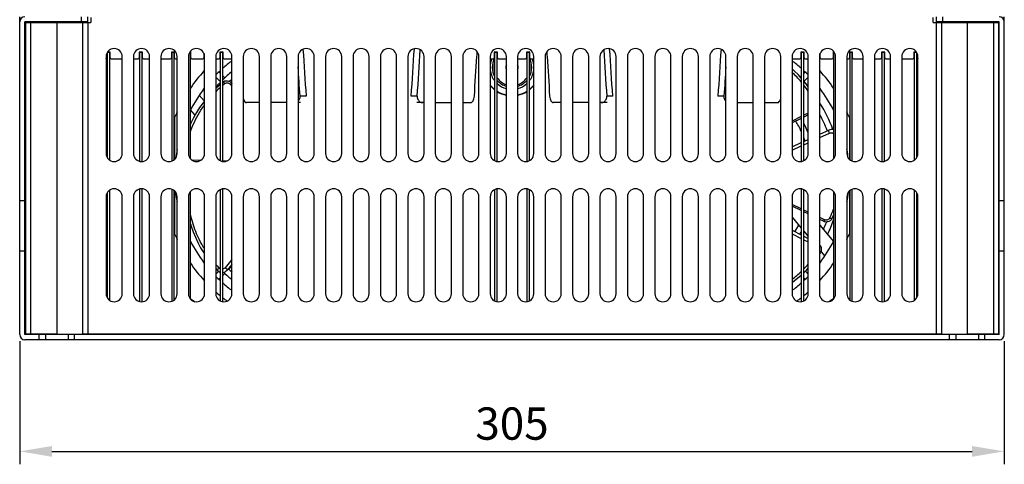
# Model space of a CAD drawing. Units: millimetres. Extents: x -257 to 6131, y 465 to 2198.
# Drawn here: x 3787 to 4092, y 1053 to 1190 of the extents above; entities that cross this region are included whole.
import ezdxf

# ---------------------------------------------------------------- set-up
doc = ezdxf.new("R2010")
doc.units = ezdxf.units.MM
doc.layers.add('AM_0', color=7, linetype='Continuous', lineweight=25)
doc.layers.add('AM_5_Dimension', color=6, linetype='Continuous', lineweight=13)
doc.styles.add('WHGTXT', font='simplex', dxfattribs={"bigfont": 'whgtxt'})
doc.dimstyles.new('B_st.$0', dxfattribs={"dimscale": 3.5, "dimtxt": 2.5, "dimasz": 2.5, "dimexe": 1, "dimexo": 0.5, "dimgap": 0.9, "dimtad": 1, "dimzin": 9, "dimdsep": 46, "dimtxsty": 'WHGTXT', "dimcen": 0, "dimclrd": 256, "dimclre": 256, "dimclrt": 256, "dimadec": 1, "dimazin": 2, "dimtp": 0.01, "dimtm": 0.01, "dimtfac": 1, "dimtmove": 0, "dimatfit": 3, "dimfxl": 1, "dimtolj": 1, "dimarcsym": 0})

# ---------------------------------------------------------------- blocks, each defined once
blk = doc.blocks.new('*D45')
at = {"layer": 'AM_5_Dimension', "linetype": 'ByBlock', "lineweight": -2, "transparency": 16777216}
for p, q in [((3786.53, 1090.83), (3786.53, 1052.68)), ((4091.53, 1090.83), (4091.53, 1052.68)), ((3796.53, 1056.68), (4081.53, 1056.68))]:
    blk.add_line(p, q, dxfattribs=at)
at = {"layer": 'AM_5_Dimension', "transparency": 16777216}
for points in [[(3796.53, 1058.34), (3796.53, 1055.01), (3786.53, 1056.68)], [(4081.53, 1058.34), (4081.53, 1055.01), (4091.53, 1056.68)]]:
    blk.add_solid(points, dxfattribs=at)
at = {"layer": 'Defpoints', "color": 0, "transparency": 16777216}
for p in [(3786.53, 1092.83), (4091.53, 1092.83), (4091.53, 1056.68)]:
    blk.add_point(p, dxfattribs=at)
at = {"layer": 'AM_5_Dimension', "transparency": 16777216, "insert": (3939.03, 1065.28), "char_height": 10, "attachment_point": 5, "style": 'WHGTXT'}
blk.add_mtext('\\A1;305', dxfattribs=at)

msp = doc.modelspace()

# ---------------------------------------------------------------- linework, layer by layer
at = {"layer": 'AM_0'}
for p, q in [((3786.53, 1092.831), (3786.53, 1191.231)), ((3788.13, 1092.831), (3788.13, 1189.631)), ((3807.53, 1189.631), (3788.13, 1189.631)), ((3788.53, 1189.481), (3788.53, 1189.631)), ((3794.93, 1189.631), (3794.93, 1189.481)), ((3803.13, 1189.631), (3803.13, 1189.481)), ((3805.53, 1191.231), (3805.53, 1189.631)), ((3807.53, 1191.231), (3807.53, 1189.631)), ((3808.53, 1190.981), (3808.53, 1189.481)), ((4069.53, 1189.481), (4069.53, 1190.981)), ((4070.53, 1189.631), (4070.53, 1191.231)), ((4089.93, 1189.631), (4070.53, 1189.631)), ((4072.53, 1189.631), (4072.53, 1191.231)), ((4074.93, 1189.631), (4074.93, 1189.481)), ((4083.13, 1189.631), (4083.13, 1189.481)), ((4089.53, 1189.481), (4089.53, 1189.631)), ((4089.93, 1092.831), (4089.93, 1189.631)), ((4091.53, 1092.831), (4091.53, 1191.231)), ((3788.13, 1189.481), (3798.03, 1189.481)), ((3788.13, 1187.481), (3788.28, 1187.481)), ((3788.28, 1189.481), (3788.28, 1092.981)), ((3789.88, 1189.481), (3789.88, 1092.981)), ((3798.03, 1189.481), (3798.03, 1092.981)), ((3798.03, 1189.481), (3805.982, 1189.481)), ((3806.03, 1189.481), (3806.03, 1092.981)), ((3806.03, 1189.481), (3808.53, 1189.481)), ((3807.63, 1189.481), (3807.63, 1092.981)), ((4069.53, 1189.481), (4072.03, 1189.481)), ((4070.43, 1189.481), (4070.43, 1092.981)), ((4072.03, 1189.481), (4080.03, 1189.481)), ((4072.03, 1189.481), (4072.03, 1092.981)), ((4080.03, 1189.481), (4089.93, 1189.481)), ((4080.03, 1189.481), (4080.03, 1092.981)), ((4088.18, 1189.481), (4088.18, 1092.981)), ((4089.78, 1189.481), (4089.78, 1092.981)), ((4089.78, 1187.481), (4089.93, 1187.481)), ((3928.194, 1179.362), (3928.262, 1180.398)), ((3949.798, 1180.398), (3949.865, 1179.362)), ((3788.13, 1180.231), (3788.28, 1180.231)), ((3813.28, 1178.881), (3813.28, 1148.881)), ((3813.53, 1179.965), (3813.53, 1178.531)), ((3813.63, 1180.131), (3813.63, 1147.615)), ((3814.43, 1180.131), (3813.63, 1180.131)), ((3814.53, 1180.231), (3813.678, 1180.231)), ((3814.43, 1146.782), (3814.43, 1180.131)), ((3814.53, 1178.531), (3814.53, 1180.231)), ((3814.83, 1178.231), (3818.23, 1178.231)), ((3818.28, 1148.881), (3818.28, 1178.881)), ((3821.78, 1178.881), (3821.78, 1148.881)), ((3821.78, 1178.231), (3823.23, 1178.231)), ((3823.53, 1180.231), (3823.53, 1178.531)), ((3824.53, 1180.231), (3823.53, 1180.231)), ((3823.63, 1180.131), (3823.63, 1146.471)), ((3824.43, 1180.131), (3823.63, 1180.131)), ((3824.43, 1146.386), (3824.43, 1180.131)), ((3824.53, 1178.531), (3824.53, 1180.231)), ((3824.83, 1178.231), (3826.78, 1178.231)), ((3826.78, 1148.881), (3826.78, 1178.881)), ((3830.28, 1178.881), (3830.28, 1148.881)), ((3830.28, 1178.231), (3833.23, 1178.231)), ((3833.53, 1180.231), (3833.53, 1178.531)), ((3834.53, 1180.231), (3833.53, 1180.231)), ((3833.63, 1180.131), (3833.63, 1146.535)), ((3834.43, 1180.131), (3833.63, 1180.131)), ((3834.43, 1147.009), (3834.43, 1180.131)), ((3834.53, 1178.531), (3834.53, 1180.231)), ((3834.83, 1178.231), (3835.28, 1178.231)), ((3835.28, 1148.881), (3835.28, 1178.881)), ((3838.78, 1178.881), (3838.78, 1148.881)), ((3839.43, 1180.131), (3839.121, 1180.131)), ((3839.53, 1180.231), (3839.178, 1180.231)), ((3839.43, 1147.205), (3839.43, 1180.131)), ((3839.53, 1178.531), (3839.53, 1180.231)), ((3839.83, 1178.231), (3843.23, 1178.231)), ((3843.53, 1179.965), (3843.53, 1178.531)), ((3843.63, 1179.734), (3843.63, 1148.029)), ((3843.78, 1148.881), (3843.78, 1178.881)), ((3847.28, 1178.881), (3847.28, 1148.881)), ((3847.28, 1178.231), (3848.23, 1178.231)), ((3848.53, 1180.231), (3848.53, 1178.531)), ((3849.53, 1180.231), (3848.53, 1180.231)), ((3848.63, 1180.131), (3848.63, 1146.666)), ((3849.43, 1180.131), (3848.63, 1180.131)), ((3849.43, 1146.409), (3849.43, 1180.131)), ((3849.53, 1178.531), (3849.53, 1180.231)), ((3849.83, 1178.231), (3852.28, 1178.231)), ((3852.28, 1148.881), (3852.28, 1178.881)), ((3855.78, 1178.881), (3855.78, 1148.881)), ((3860.78, 1148.881), (3860.78, 1178.881)), ((3864.28, 1178.881), (3864.28, 1148.881)), ((3869.28, 1148.881), (3869.28, 1178.881)), ((3872.78, 1178.881), (3872.78, 1148.881)), ((3877.78, 1148.881), (3877.78, 1178.881)), ((3881.28, 1178.881), (3881.28, 1148.881)), ((3886.28, 1148.881), (3886.28, 1178.881)), ((3889.78, 1178.881), (3889.78, 1148.881)), ((3894.78, 1148.881), (3894.78, 1178.881)), ((3898.28, 1178.881), (3898.28, 1148.881)), ((3903.28, 1148.881), (3903.28, 1178.881)), ((3906.78, 1178.881), (3906.78, 1148.881)), ((3911.78, 1148.881), (3911.78, 1178.881)), ((3915.28, 1178.881), (3915.28, 1148.881)), ((3920.28, 1148.881), (3920.28, 1178.881)), ((3923.78, 1178.881), (3923.78, 1148.881)), ((3928.166, 1178.921), (3928.194, 1179.362)), ((3928.78, 1148.881), (3928.78, 1178.881)), ((3932.28, 1178.881), (3932.28, 1148.881)), ((3932.28, 1178.231), (3933.23, 1178.231)), ((3934.53, 1180.231), (3933.53, 1180.231)), ((3933.53, 1180.231), (3933.53, 1178.531)), ((3934.43, 1180.131), (3933.63, 1180.131)), ((3933.63, 1180.131), (3933.63, 1146.666)), ((3934.43, 1146.409), (3934.43, 1180.131)), ((3934.53, 1178.531), (3934.53, 1180.231)), ((3934.83, 1178.231), (3937.28, 1178.231)), ((3937.28, 1148.881), (3937.28, 1178.881)), ((3940.78, 1178.881), (3940.78, 1148.881)), ((3940.78, 1178.231), (3943.23, 1178.231)), ((3944.53, 1180.231), (3943.53, 1180.231)), ((3943.53, 1180.231), (3943.53, 1178.531)), ((3944.43, 1180.131), (3943.63, 1180.131)), ((3943.63, 1180.131), (3943.63, 1146.409)), ((3944.43, 1146.666), (3944.43, 1180.131)), ((3944.53, 1178.531), (3944.53, 1180.231)), ((3944.83, 1178.231), (3945.78, 1178.231)), ((3945.78, 1148.881), (3945.78, 1178.881)), ((3949.28, 1178.881), (3949.28, 1148.881)), ((3949.865, 1179.362), (3949.894, 1178.921)), ((3954.28, 1148.881), (3954.28, 1178.881)), ((3957.78, 1178.881), (3957.78, 1148.881)), ((3962.78, 1148.881), (3962.78, 1178.881)), ((3966.28, 1178.881), (3966.28, 1148.881)), ((3971.28, 1148.881), (3971.28, 1178.881)), ((3974.78, 1178.881), (3974.78, 1148.881)), ((3979.78, 1148.881), (3979.78, 1178.881)), ((3983.28, 1178.881), (3983.28, 1148.881)), ((3988.28, 1148.881), (3988.28, 1178.881)), ((3991.78, 1178.881), (3991.78, 1148.881)), ((3996.78, 1148.881), (3996.78, 1178.881)), ((4000.28, 1178.881), (4000.28, 1148.881)), ((4005.28, 1148.881), (4005.28, 1178.881)), ((4008.78, 1178.881), (4008.78, 1148.881)), ((4013.78, 1148.881), (4013.78, 1178.881)), ((4017.28, 1178.881), (4017.28, 1148.881)), ((4022.28, 1148.881), (4022.28, 1178.881)), ((4025.78, 1178.881), (4025.78, 1148.881)), ((4025.78, 1178.231), (4028.23, 1178.231)), ((4029.53, 1180.231), (4028.53, 1180.231)), ((4028.53, 1180.231), (4028.53, 1178.531)), ((4029.43, 1180.131), (4028.63, 1180.131)), ((4028.63, 1180.131), (4028.63, 1146.409)), ((4029.43, 1146.666), (4029.43, 1180.131)), ((4029.53, 1178.531), (4029.53, 1180.231)), ((4029.83, 1178.231), (4030.78, 1178.231)), ((4030.78, 1148.881), (4030.78, 1178.881)), ((4034.28, 1178.881), (4034.28, 1148.881)), ((4034.43, 1148.029), (4034.43, 1179.734)), ((4034.53, 1178.531), (4034.53, 1179.965)), ((4034.83, 1178.231), (4038.23, 1178.231)), ((4038.881, 1180.231), (4038.53, 1180.231)), ((4038.53, 1180.231), (4038.53, 1178.531)), ((4038.939, 1180.131), (4038.63, 1180.131)), ((4038.63, 1180.131), (4038.63, 1147.205)), ((4039.28, 1148.881), (4039.28, 1178.881)), ((4042.78, 1178.881), (4042.78, 1148.881)), ((4042.78, 1178.231), (4043.23, 1178.231)), ((4044.53, 1180.231), (4043.53, 1180.231)), ((4043.53, 1180.231), (4043.53, 1178.531)), ((4044.43, 1180.131), (4043.63, 1180.131)), ((4043.63, 1180.131), (4043.63, 1147.009)), ((4044.43, 1146.535), (4044.43, 1180.131)), ((4044.53, 1178.531), (4044.53, 1180.231)), ((4044.83, 1178.231), (4047.78, 1178.231)), ((4047.78, 1148.881), (4047.78, 1178.881)), ((4051.28, 1178.881), (4051.28, 1148.881)), ((4051.28, 1178.231), (4053.23, 1178.231)), ((4054.53, 1180.231), (4053.53, 1180.231)), ((4053.53, 1180.231), (4053.53, 1178.531)), ((4054.43, 1180.131), (4053.63, 1180.131)), ((4053.63, 1180.131), (4053.63, 1146.386)), ((4054.43, 1146.471), (4054.43, 1180.131)), ((4054.53, 1178.531), (4054.53, 1180.231)), ((4054.83, 1178.231), (4056.28, 1178.231)), ((4056.28, 1148.881), (4056.28, 1178.881)), ((4059.78, 1178.881), (4059.78, 1148.881)), ((4059.83, 1178.231), (4063.23, 1178.231)), ((4064.381, 1180.231), (4063.53, 1180.231)), ((4063.53, 1180.231), (4063.53, 1178.531)), ((4064.43, 1180.131), (4063.63, 1180.131)), ((4063.63, 1180.131), (4063.63, 1146.782)), ((4064.43, 1147.615), (4064.43, 1180.131)), ((4064.53, 1178.531), (4064.53, 1179.965)), ((4064.78, 1148.881), (4064.78, 1178.881)), ((4089.78, 1180.231), (4089.93, 1180.231)), ((3788.13, 1177.231), (3788.28, 1177.231)), ((4089.78, 1177.231), (4089.93, 1177.231)), ((3848.63, 1171.178), (3847.28, 1172.528)), ((3848.63, 1173.723), (3848.219, 1174.135)), ((3850.062, 1172.291), (3849.43, 1172.923)), ((4028.296, 1172.57), (4028.63, 1172.904)), ((4029.43, 1173.704), (4029.843, 1174.117)), ((4029.471, 1171.199), (4030.78, 1172.508)), ((3851.806, 1170.284), (3852.28, 1169.703)), ((3852.228, 1170.557), (3852.28, 1170.493)), ((3843.63, 1165.183), (3842.164, 1166.931)), ((3843.63, 1165.183), (3842.164, 1166.931)), ((3875.238, 1166.631), (3873.371, 1166.631)), ((3909.689, 1166.631), (3907.822, 1166.631)), ((3970.238, 1166.631), (3968.371, 1166.631)), ((4004.689, 1166.631), (4002.822, 1166.631)), ((4089.93, 1167.731), (4089.78, 1167.731)), ((3840.84, 1160.73), (3839.456, 1162.379)), ((3860.78, 1164.631), (3856.813, 1164.631)), ((3869.28, 1164.631), (3864.28, 1164.631)), ((3873.499, 1164.631), (3872.78, 1164.631)), ((3911.78, 1164.631), (3909.561, 1164.631)), ((3915.28, 1164.631), (3920.28, 1164.631)), ((3923.78, 1164.631), (3926.247, 1164.631)), ((3954.28, 1164.631), (3951.813, 1164.631)), ((3962.78, 1164.631), (3957.78, 1164.631)), ((3968.499, 1164.631), (3966.28, 1164.631)), ((4008.78, 1164.631), (4013.78, 1164.631)), ((4017.28, 1164.631), (4021.247, 1164.631)), ((4089.93, 1164.731), (4089.78, 1164.731)), ((3834.53, 1160.024), (3834.53, 1147.1)), ((4028.63, 1160.31), (4025.78, 1158.9)), ((4028.63, 1159.753), (4025.78, 1158.343)), ((4030.78, 1161.374), (4029.43, 1160.706)), ((4030.78, 1160.817), (4029.43, 1160.149)), ((4043.53, 1160.024), (4043.53, 1147.1)), ((4034.43, 1154.904), (4037.125, 1156.126)), ((4029.43, 1152.634), (4030.78, 1153.247)), ((4034.43, 1153.856), (4037.378, 1155.193)), ((4025.78, 1150.978), (4028.63, 1152.271)), ((4025.78, 1149.93), (4028.63, 1151.224)), ((4029.43, 1151.587), (4030.78, 1152.199)), ((3842.548, 1146.728), (3839.92, 1146.788)), ((3850.65, 1146.543), (3849.43, 1146.571)), ((3823.63, 1137.891), (3823.63, 1103.071)), ((3824.43, 1102.986), (3824.43, 1137.976)), ((3833.63, 1137.827), (3833.63, 1103.135)), ((3848.63, 1137.696), (3848.63, 1103.266)), ((3849.43, 1103.009), (3849.43, 1137.953)), ((3933.63, 1137.696), (3933.63, 1103.266)), ((3934.43, 1103.009), (3934.43, 1137.953)), ((3943.63, 1137.953), (3943.63, 1103.009)), ((3944.43, 1103.266), (3944.43, 1137.696)), ((4028.63, 1137.953), (4028.63, 1103.009)), ((4029.43, 1103.266), (4029.43, 1137.696)), ((4044.43, 1103.135), (4044.43, 1137.827)), ((4053.63, 1137.976), (4053.63, 1102.986)), ((4054.43, 1103.071), (4054.43, 1137.891)), ((3813.28, 1135.481), (3813.28, 1105.481)), ((3813.63, 1136.747), (3813.63, 1104.215)), ((3814.43, 1103.382), (3814.43, 1137.58)), ((3818.28, 1105.481), (3818.28, 1135.481)), ((3821.78, 1135.481), (3821.78, 1105.481)), ((3826.78, 1105.481), (3826.78, 1135.481)), ((3830.28, 1135.481), (3830.28, 1105.481)), ((3834.43, 1103.609), (3834.43, 1137.354)), ((3834.53, 1137.262), (3834.53, 1124.038)), ((3835.28, 1105.481), (3835.28, 1135.481)), ((3838.78, 1135.481), (3838.78, 1105.481)), ((3839.43, 1103.805), (3839.43, 1137.157)), ((3843.63, 1136.334), (3843.63, 1104.629)), ((3843.78, 1105.481), (3843.78, 1135.481)), ((3847.28, 1135.481), (3847.28, 1105.481)), ((3852.28, 1105.481), (3852.28, 1135.481)), ((3855.78, 1135.481), (3855.78, 1105.481)), ((3860.78, 1105.481), (3860.78, 1135.481)), ((3864.28, 1135.481), (3864.28, 1105.481)), ((3869.28, 1105.481), (3869.28, 1135.481)), ((3872.78, 1135.481), (3872.78, 1105.481)), ((3877.78, 1105.481), (3877.78, 1135.481)), ((3881.28, 1135.481), (3881.28, 1105.481)), ((3886.28, 1105.481), (3886.28, 1135.481)), ((3889.78, 1135.481), (3889.78, 1105.481)), ((3894.78, 1105.481), (3894.78, 1135.481)), ((3898.28, 1135.481), (3898.28, 1105.481)), ((3903.28, 1105.481), (3903.28, 1135.481)), ((3906.78, 1135.481), (3906.78, 1105.481)), ((3911.78, 1105.481), (3911.78, 1135.481)), ((3915.28, 1135.481), (3915.28, 1105.481)), ((3920.28, 1105.481), (3920.28, 1135.481)), ((3923.78, 1135.481), (3923.78, 1105.481)), ((3928.78, 1105.481), (3928.78, 1135.481)), ((3932.28, 1135.481), (3932.28, 1105.481)), ((3937.28, 1105.481), (3937.28, 1135.481)), ((3940.78, 1135.481), (3940.78, 1105.481)), ((3945.78, 1105.481), (3945.78, 1135.481)), ((3949.28, 1135.481), (3949.28, 1105.481)), ((3954.28, 1105.481), (3954.28, 1135.481)), ((3957.78, 1135.481), (3957.78, 1105.481)), ((3962.78, 1105.481), (3962.78, 1135.481)), ((3966.28, 1135.481), (3966.28, 1105.481)), ((3971.28, 1105.481), (3971.28, 1135.481)), ((3974.78, 1135.481), (3974.78, 1105.481)), ((3979.78, 1105.481), (3979.78, 1135.481)), ((3983.28, 1135.481), (3983.28, 1105.481)), ((3988.28, 1105.481), (3988.28, 1135.481)), ((3991.78, 1135.481), (3991.78, 1105.481)), ((3996.78, 1105.481), (3996.78, 1135.481)), ((4000.28, 1135.481), (4000.28, 1105.481)), ((4005.28, 1105.481), (4005.28, 1135.481)), ((4008.78, 1135.481), (4008.78, 1105.481)), ((4013.78, 1105.481), (4013.78, 1135.481)), ((4017.28, 1135.481), (4017.28, 1105.481)), ((4022.28, 1105.481), (4022.28, 1135.481)), ((4025.78, 1135.481), (4025.78, 1105.481)), ((4030.78, 1105.481), (4030.78, 1135.481)), ((4034.28, 1135.481), (4034.28, 1105.481)), ((4034.43, 1104.629), (4034.43, 1136.334)), ((4038.63, 1137.157), (4038.63, 1103.805)), ((4039.28, 1105.481), (4039.28, 1135.481)), ((4042.78, 1135.481), (4042.78, 1105.481)), ((4043.53, 1137.262), (4043.53, 1124.038)), ((4043.63, 1137.354), (4043.63, 1103.609)), ((4047.78, 1105.481), (4047.78, 1135.481)), ((4051.28, 1135.481), (4051.28, 1105.481)), ((4056.28, 1105.481), (4056.28, 1135.481)), ((4059.78, 1135.481), (4059.78, 1105.481)), ((4063.63, 1137.58), (4063.63, 1103.382)), ((4064.43, 1104.215), (4064.43, 1136.747)), ((4064.78, 1105.481), (4064.78, 1135.481)), ((3788.13, 1134.231), (3786.53, 1134.231)), ((4028.63, 1131.759), (4025.78, 1133.094)), ((4028.63, 1131.207), (4025.78, 1132.542)), ((4089.93, 1132.731), (4089.78, 1132.731)), ((4091.53, 1134.231), (4089.93, 1134.231)), ((4025.78, 1129.188), (4028.63, 1125.791)), ((4025.78, 1129.188), (4028.63, 1125.791)), ((4030.78, 1130.752), (4029.43, 1131.384)), ((4030.78, 1130.2), (4029.43, 1130.833)), ((4035.818, 1128.392), (4034.43, 1129.042)), ((4038.217, 1128.86), (4038.63, 1129.77)), ((4089.93, 1129.731), (4089.78, 1129.731)), ((4035.556, 1127.963), (4034.43, 1128.49)), ((4034.43, 1126.657), (4038.604, 1121.683)), ((4025.78, 1125.126), (4028.63, 1123.672)), ((4025.78, 1124.055), (4028.63, 1122.601)), ((4029.43, 1124.838), (4030.78, 1123.229)), ((4029.43, 1124.838), (4030.78, 1123.229)), ((4029.43, 1123.264), (4030.78, 1122.576)), ((4029.43, 1122.193), (4030.78, 1121.505)), ((3786.53, 1118.731), (3788.13, 1118.731)), ((4034.43, 1117.878), (4034.589, 1118.105)), ((4034.777, 1118.466), (4035.896, 1117.131)), ((4034.777, 1118.466), (4035.896, 1117.131)), ((4089.93, 1118.731), (4091.53, 1118.731)), ((3847.28, 1113.252), (3847.789, 1112.689)), ((3852.28, 1116.039), (3850.189, 1113.536)), ((3852.28, 1114.551), (3850.821, 1112.805)), ((3852.28, 1114.008), (3851.334, 1113.062)), ((3848.13, 1112.404), (3847.28, 1111.554)), ((3848.63, 1110.358), (3848.217, 1109.945)), ((3850.062, 1111.79), (3849.43, 1111.158)), ((4028.594, 1111.214), (4028.63, 1111.178)), ((4029.43, 1110.378), (4029.861, 1109.947)), ((4029.905, 1112.448), (4030.78, 1111.573)), ((3788.13, 1105.231), (3788.28, 1105.231)), ((4089.78, 1105.231), (4089.93, 1105.231)), ((3788.13, 1102.231), (3788.28, 1102.231)), ((3839.43, 1103.87), (3840.918, 1103.011)), ((4038.63, 1103.87), (4037.142, 1103.011)), ((4089.78, 1102.231), (4089.93, 1102.231)), ((3788.28, 1094.981), (3788.13, 1094.981)), ((4089.93, 1094.981), (4089.78, 1094.981)), ((3798.03, 1092.981), (3788.13, 1092.981)), ((4089.93, 1092.831), (3788.13, 1092.831)), ((3792.53, 1091.231), (3792.53, 1092.831)), ((3794.53, 1092.831), (3794.53, 1091.231)), ((3798.03, 1092.981), (3806.03, 1092.981)), ((3801.53, 1092.831), (3801.53, 1091.231)), ((3803.53, 1091.231), (3803.53, 1092.831)), ((4072.03, 1092.981), (3806.03, 1092.981)), ((3813.53, 1092.981), (3813.53, 1092.831)), ((3818.53, 1092.981), (3818.53, 1092.831)), ((4059.53, 1092.981), (4059.53, 1092.831)), ((4064.53, 1092.981), (4064.53, 1092.831)), ((4072.03, 1092.981), (4080.03, 1092.981)), ((4074.53, 1091.231), (4074.53, 1092.831)), ((4076.53, 1092.831), (4076.53, 1091.231)), ((4089.93, 1092.981), (4080.03, 1092.981)), ((4083.53, 1092.831), (4083.53, 1091.231)), ((4085.53, 1091.231), (4085.53, 1092.831)), ((4089.93, 1091.231), (3788.13, 1091.231))]:
    msp.add_line(p, q, dxfattribs=at)
for points in [[(4028.63, 1172.2), (4027.731, 1173.199), (4026.437, 1174.492), (4025.78, 1175.082)], [(4030.78, 1169.478), (4030.105, 1170.414), (4029.43, 1171.25)], [(3848.63, 1170.226), (3848.3, 1169.951), (3847.28, 1169.014)], [(3843.63, 1164.979), (3843.313, 1164.577), (3842.259, 1163.081), (3841.287, 1161.533), (3840.398, 1159.935), (3839.592, 1158.295), (3839.43, 1157.918)], [(3839.43, 1127.149), (3839.646, 1126.406), (3840.251, 1124.681), (3840.945, 1122.989), (3841.726, 1121.336), (3842.589, 1119.725), (3843.532, 1118.158), (3843.63, 1118.013)], [(4029.43, 1111.991), (4030.205, 1112.738), (4030.78, 1113.349)], [(4025.78, 1108.935), (4026.071, 1109.141), (4027.509, 1110.269), (4028.63, 1111.245)]]:
    msp.add_lwpolyline(points, dxfattribs=at)
for centre, radius, start, end in [((3788.13, 1189.631), 1.6, 90, 180), ((4089.93, 1189.631), 1.6, 0, 90), ((3815.78, 1178.881), 2.5, 0, 180), ((3824.28, 1178.881), 2.5, 0, 180), ((3832.78, 1178.881), 2.5, 0, 180), ((3841.28, 1178.881), 2.5, 0, 180), ((3849.78, 1178.881), 2.5, 0, 180), ((3858.28, 1178.881), 2.5, 0, 180), ((3866.78, 1178.881), 2.5, 0, 180), ((3875.28, 1178.881), 2.5, 0, 180), ((3883.78, 1178.881), 2.5, 0, 180), ((3892.28, 1178.881), 2.5, 0, 180), ((3900.78, 1178.881), 2.5, 0, 180), ((3909.28, 1178.881), 2.5, 0, 180), ((3917.78, 1178.881), 2.5, 0, 180), ((3926.28, 1178.881), 2.5, 0, 180), ((3934.78, 1178.881), 2.5, 0, 180), ((3943.28, 1178.881), 2.5, 0, 180), ((3951.78, 1178.881), 2.5, 0, 180), ((3960.28, 1178.881), 2.5, 0, 180), ((3968.78, 1178.881), 2.5, 0, 180), ((3977.28, 1178.881), 2.5, 0, 180), ((3985.78, 1178.881), 2.5, 0, 180), ((3994.28, 1178.881), 2.5, 0, 180), ((4002.78, 1178.881), 2.5, 0, 180), ((4011.28, 1178.881), 2.5, 0, 180), ((4019.78, 1178.881), 2.5, 0, 180), ((4028.28, 1178.881), 2.5, 0, 180), ((4036.78, 1178.881), 2.5, 0, 180), ((4045.28, 1178.881), 2.5, 0, 180), ((4053.78, 1178.881), 2.5, 0, 180), ((4062.28, 1178.881), 2.5, 0, 180), ((3813.23, 1178.531), 0.3, 270, 0), ((3814.83, 1178.531), 0.3, 180, 270), ((3823.23, 1178.531), 0.3, 270, 0), ((3824.83, 1178.531), 0.3, 180, 270), ((3833.23, 1178.531), 0.3, 270, 0), ((3834.83, 1178.531), 0.3, 180, 270), ((3839.83, 1178.531), 0.3, 180, 270), ((3843.23, 1178.531), 0.3, 270, 0), ((3879.03, 1142.031), 48, 131.03046, 131.42552), ((3848.23, 1178.531), 0.3, 270, 0), ((3879.03, 1142.031), 48, 129.31405, 129.46723), ((3879.03, 1142.031), 44.5, 126.96246, 131.70732), ((3849.83, 1178.531), 0.3, 180, 270), ((3939.03, 1175.531), 6.8, 156.60082, 173.0835), ((3939.03, 1175.531), 6.1, 152.3129, 207.6871), ((3933.23, 1178.531), 0.3, 270, 0), ((3934.83, 1178.531), 0.3, 180, 270), ((3943.23, 1178.531), 0.3, 270, 0), ((3939.03, 1175.531), 6.1, 332.3129, 27.6871), ((3944.83, 1178.531), 0.3, 180, 270), ((3939.03, 1175.531), 6.8, 6.9165, 23.39918), ((3999.03, 1142.031), 44.5, 48.29857, 53.0366), ((4028.23, 1178.531), 0.3, 270, 0), ((3999.03, 1142.031), 48, 50.53277, 50.68595), ((4029.83, 1178.531), 0.3, 180, 270), ((3999.03, 1142.031), 48, 48.57448, 48.96954), ((4034.83, 1178.531), 0.3, 180, 270), ((4038.23, 1178.531), 0.3, 270, 0), ((4043.23, 1178.531), 0.3, 270, 0), ((4044.83, 1178.531), 0.3, 180, 270), ((4053.23, 1178.531), 0.3, 270, 0), ((4054.83, 1178.531), 0.3, 180, 270), ((4063.23, 1178.531), 0.3, 270, 0), ((4064.83, 1178.531), 0.3, 180, 270), ((3879.03, 1142.031), 48, 137.54102, 145.59455), ((3879.03, 1142.031), 44.5, 133.09948, 135.53294), ((3879.04, 1142.041), 41.9, 129.69643, 134.96575), ((3939.03, 1175.531), 6.8, 186.9165, 217.42012), ((3939.03, 1175.531), 5.6, 164.70055, 195.29945), ((3939.03, 1175.531), 1.9, 157.10993, 202.89007), ((3939.03, 1175.531), 1.9, 337.10993, 22.89007), ((3939.03, 1175.531), 6.8, 322.57988, 353.0835), ((3939.03, 1175.531), 5.6, 344.70055, 15.29945), ((3999.03, 1142.031), 44.5, 44.4692, 46.89282), ((3999.03, 1142.031), 48, 34.40545, 42.45898), ((3879.04, 1142.041), 40.1, 131.87398, 133.46453), ((3939.03, 1175.531), 5.6, 214.75789, 251.78757), ((3939.03, 1175.531), 6.1, 221.03574, 253.32349), ((3939.03, 1175.531), 5.6, 288.21243, 325.24211), ((3939.03, 1175.531), 6.1, 286.67651, 318.96426), ((4002.921, 1149.299), 33.676, 40.22846, 47.23581), ((3879.03, 1142.031), 44.5, 142.722, 152.86526), ((3879.04, 1142.041), 41.9, 136.54631, 139.29982), ((3871.438, 1143.765), 34.239, 131.77726, 134.88753), ((3872.017, 1143.107), 35.116, 128.68445, 130.04881), ((3939.03, 1175.531), 8.671, 218.87349, 231.47857), ((3939.03, 1175.531), 8.75, 219.5088, 231.88759), ((3939.03, 1175.531), 6.8, 227.42186, 255.08444), ((3939.03, 1175.531), 8.671, 237.96191, 258.35606), ((3939.03, 1175.531), 6.8, 284.91556, 312.57814), ((3939.03, 1175.531), 8.671, 281.64394, 302.03809), ((3939.03, 1175.531), 8.75, 308.11241, 320.4912), ((3939.03, 1175.531), 8.671, 308.52143, 321.12651), ((4003.216, 1149.559), 33.283, 34.07261, 38.02291), ((3999.03, 1142.031), 44.5, 27.13437, 37.27182), ((3939.03, 1175.531), 8.75, 238.2755, 258.46223), ((3939.03, 1175.531), 8.75, 281.53777, 301.7245), ((3999.04, 1142.041), 41.9, 19.82117, 32.36235), ((3879.03, 1142.031), 48, 155.744, 157.98463), ((3999.04, 1142.041), 34.4, 30.64524, 30.91671), ((3999.04, 1142.041), 40.1, 20.3061, 28.02695), ((3999.03, 1142.031), 48, 22.01537, 24.256), ((3999.04, 1142.041), 32.6, 24.77948, 31.16986), ((3999.04, 1142.041), 34.4, 22.67014, 27.92545), ((3999.04, 1142.041), 32.6, 19.28306, 21.19985), ((3879.03, 1142.031), 44.5, 169.51156, 172.89343), ((3999.03, 1142.031), 44.5, 7.1134, 10.42828), ((3815.78, 1148.881), 2.5, 180, 0), ((3824.28, 1148.881), 2.5, 180, 0), ((3832.78, 1148.881), 2.5, 180, 0), ((3841.28, 1148.881), 2.5, 180, 0), ((3849.78, 1148.881), 2.5, 180, 0), ((3858.28, 1148.881), 2.5, 180, 0), ((3866.78, 1148.881), 2.5, 180, 0), ((3875.28, 1148.881), 2.5, 180, 0), ((3883.78, 1148.881), 2.5, 180, 0), ((3892.28, 1148.881), 2.5, 180, 0), ((3900.78, 1148.881), 2.5, 180, 0), ((3909.28, 1148.881), 2.5, 180, 0), ((3917.78, 1148.881), 2.5, 180, 0), ((3926.28, 1148.881), 2.5, 180, 0), ((3934.78, 1148.881), 2.5, 180, 0), ((3943.28, 1148.881), 2.5, 180, 0), ((3951.78, 1148.881), 2.5, 180, 0), ((3960.28, 1148.881), 2.5, 180, 0), ((3968.78, 1148.881), 2.5, 180, 0), ((3977.28, 1148.881), 2.5, 180, 0), ((3985.78, 1148.881), 2.5, 180, 0), ((3994.28, 1148.881), 2.5, 180, 0), ((4002.78, 1148.881), 2.5, 180, 0), ((4011.28, 1148.881), 2.5, 180, 0), ((4019.78, 1148.881), 2.5, 180, 0), ((4028.28, 1148.881), 2.5, 180, 0), ((4036.78, 1148.881), 2.5, 180, 0), ((4045.28, 1148.881), 2.5, 180, 0), ((4053.78, 1148.881), 2.5, 180, 0), ((4062.28, 1148.881), 2.5, 180, 0), ((3815.78, 1135.481), 2.5, 0, 180), ((3824.28, 1135.481), 2.5, 0, 180), ((3832.78, 1135.481), 2.5, 0, 180), ((3841.28, 1135.481), 2.5, 0, 180), ((3849.78, 1135.481), 2.5, 0, 180), ((3858.28, 1135.481), 2.5, 0, 180), ((3866.78, 1135.481), 2.5, 0, 180), ((3875.28, 1135.481), 2.5, 0, 180), ((3883.78, 1135.481), 2.5, 0, 180), ((3892.28, 1135.481), 2.5, 0, 180), ((3900.78, 1135.481), 2.5, 0, 180), ((3909.28, 1135.481), 2.5, 0, 180), ((3917.78, 1135.481), 2.5, 0, 180), ((3926.28, 1135.481), 2.5, 0, 180), ((3934.78, 1135.481), 2.5, 0, 180), ((3943.28, 1135.481), 2.5, 0, 180), ((3951.78, 1135.481), 2.5, 0, 180), ((3960.28, 1135.481), 2.5, 0, 180), ((3968.78, 1135.481), 2.5, 0, 180), ((3977.28, 1135.481), 2.5, 0, 180), ((3985.78, 1135.481), 2.5, 0, 180), ((3994.28, 1135.481), 2.5, 0, 180), ((4002.78, 1135.481), 2.5, 0, 180), ((4011.28, 1135.481), 2.5, 0, 180), ((4019.78, 1135.481), 2.5, 0, 180), ((4028.28, 1135.481), 2.5, 0, 180), ((4036.78, 1135.481), 2.5, 0, 180), ((4045.28, 1135.481), 2.5, 0, 180), ((4053.78, 1135.481), 2.5, 0, 180), ((4062.28, 1135.481), 2.5, 0, 180), ((3879.03, 1142.031), 44.5, 186.62799, 190.42828), ((3999.03, 1142.031), 44.5, 349.51156, 353.36701), ((4006.18, 1143.94), 34.714, 334.77327, 339.23391), ((4005.727, 1144.147), 35.212, 334.40528, 334.78294), ((3999.04, 1142.041), 32.6, 327.83856, 332.02418), ((3999.04, 1142.041), 40.1, 335.44172, 339.15312), ((4036.439, 1129.851), 2.085, 244.94251, 256.57446), ((3999.04, 1142.041), 41.9, 334.27486, 340.92406), ((3879.03, 1142.031), 48, 202.01537, 204.256), ((3999.04, 1142.041), 34.4, 328.1087, 329.35476), ((3999.03, 1142.031), 48, 335.744, 337.98463), ((3879.03, 1142.031), 44.5, 207.13437, 217.27182), ((3999.03, 1142.031), 44.5, 322.722, 332.86526), ((3879.03, 1142.031), 48, 214.40545, 222.45898), ((3874.518, 1138.179), 36.054, 220.92385, 223.29776), ((4003.861, 1138.418), 35.953, 315.3429, 318.49668), ((3999.03, 1142.031), 48, 317.54102, 325.59455), ((3879.03, 1142.031), 44.5, 224.4692, 226.89282), ((3879.04, 1142.041), 41.9, 225.56372, 230.30357), ((3879.04, 1142.041), 40.1, 225.95886, 228.12602), ((4004.231, 1138.033), 35.418, 307.48787, 313.55827), ((3999.03, 1142.031), 44.5, 313.09948, 315.53294), ((3879.03, 1142.031), 44.5, 228.29857, 233.0366), ((3999.03, 1142.031), 44.5, 306.96246, 311.70732), ((3815.78, 1105.481), 2.5, 180, 0), ((3824.28, 1105.481), 2.5, 180, 0), ((3832.78, 1105.481), 2.5, 180, 0), ((3841.28, 1105.481), 2.5, 180, 0), ((3879.03, 1142.031), 48, 228.57448, 230.68595), ((3849.78, 1105.481), 2.5, 180, 0), ((3879.03, 1142.031), 48, 231.91306, 233.99765), ((3858.28, 1105.481), 2.5, 180, 0), ((3866.78, 1105.481), 2.5, 180, 0), ((3875.28, 1105.481), 2.5, 180, 0), ((3883.78, 1105.481), 2.5, 180, 0), ((3892.28, 1105.481), 2.5, 180, 0), ((3900.78, 1105.481), 2.5, 180, 0), ((3909.28, 1105.481), 2.5, 180, 0), ((3917.78, 1105.481), 2.5, 180, 0), ((3926.28, 1105.481), 2.5, 180, 0), ((3934.78, 1105.481), 2.5, 180, 0), ((3943.28, 1105.481), 2.5, 180, 0), ((3951.78, 1105.481), 2.5, 180, 0), ((3960.28, 1105.481), 2.5, 180, 0), ((3968.78, 1105.481), 2.5, 180, 0), ((3977.28, 1105.481), 2.5, 180, 0), ((3985.78, 1105.481), 2.5, 180, 0), ((3994.28, 1105.481), 2.5, 180, 0), ((4002.78, 1105.481), 2.5, 180, 0), ((4011.28, 1105.481), 2.5, 180, 0), ((4019.78, 1105.481), 2.5, 180, 0), ((4028.28, 1105.481), 2.5, 180, 0), ((3999.03, 1142.031), 48, 306.00235, 308.08694), ((3999.03, 1142.031), 48, 309.31405, 311.42552), ((4036.78, 1105.481), 2.5, 180, 0), ((4045.28, 1105.481), 2.5, 180, 0), ((4053.78, 1105.481), 2.5, 180, 0), ((4062.28, 1105.481), 2.5, 180, 0), ((3788.13, 1092.831), 1.6, 180, 270), ((4089.93, 1092.831), 1.6, 270, 0)]:
    msp.add_arc(centre, radius, start, end, dxfattribs=at)
for points in [[(3874.286, 1181.174), (3874.602, 1176.326), (3874.92, 1171.479), (3875.238, 1166.631)], [(3907.822, 1166.631), (3908.144, 1171.53), (3908.464, 1176.429), (3908.784, 1181.328)], [(3909.689, 1166.631), (3910.001, 1171.416), (3910.312, 1176.201), (3910.622, 1180.985)], [(3967.438, 1180.985), (3967.748, 1176.201), (3968.059, 1171.416), (3968.371, 1166.631)], [(3970.238, 1166.631), (3969.916, 1171.53), (3969.596, 1176.429), (3969.276, 1181.328)], [(4003.774, 1181.174), (4003.458, 1176.326), (4003.14, 1171.479), (4002.822, 1166.631)], [(3927.367, 1166.631), (3927.633, 1170.728), (3927.9, 1174.824), (3928.166, 1178.921)], [(3949.894, 1178.921), (3950.16, 1174.824), (3950.426, 1170.728), (3950.693, 1166.631)], [(3873.371, 1166.631), (3873.174, 1169.66), (3872.977, 1172.688), (3872.78, 1175.716)], [(4005.28, 1175.716), (4005.083, 1172.688), (4004.886, 1169.66), (4004.689, 1166.631)], [(3873.283, 1165.882), (3873.358, 1166.122), (3873.387, 1166.38), (3873.371, 1166.631)], [(3909.689, 1166.631), (3909.673, 1166.377), (3909.703, 1166.116), (3909.78, 1165.873)], [(3968.283, 1165.882), (3968.358, 1166.122), (3968.387, 1166.38), (3968.371, 1166.631)], [(4004.689, 1166.631), (4004.673, 1166.377), (4004.703, 1166.116), (4004.78, 1165.873)], [(4037.872, 1128.365), (4038.012, 1128.51), (4038.13, 1128.679), (4038.217, 1128.86)], [(3848.629, 1113.198), (3848.499, 1113.261), (3848.378, 1113.348), (3848.278, 1113.454)]]:
    msp.add_open_spline(points, degree=3, dxfattribs=at)
for points, knots in [([(3852.228, 1170.557), (3852.063, 1170.759), (3851.655, 1171.102), (3850.9, 1171.352), (3850.112, 1171.301), (3849.64, 1171.062), (3849.441, 1170.903)], [0, 0, 0, 0, 0.2522078, 0.5035399, 0.752777, 1, 1, 1, 1]), ([(3850.069, 1170.518), (3850.011, 1170.587), (3849.896, 1170.708), (3849.741, 1170.833), (3849.622, 1170.897), (3849.538, 1170.927), (3849.468, 1170.925), (3849.441, 1170.903)], [0, 0, 0, 0, 0.3485667, 0.6468126, 0.7666394, 0.8641742, 1, 1, 1, 1]), ([(3850.069, 1170.518), (3850.191, 1170.615), (3850.483, 1170.762), (3850.973, 1170.788), (3851.445, 1170.628), (3851.702, 1170.411), (3851.806, 1170.284)], [0, 0, 0, 0, 0.2426536, 0.4908883, 0.7444451, 1, 1, 1, 1]), ([(3851.806, 1170.284), (3851.859, 1170.325), (3851.956, 1170.398), (3852.072, 1170.479), (3852.146, 1170.525), (3852.185, 1170.547), (3852.208, 1170.558), (3852.225, 1170.56), (3852.228, 1170.557)], [0, 0, 0, 0, 0.3991512, 0.7163489, 0.8338868, 0.9206754, 0.9752367, 1, 1, 1, 1]), ([(3855.778, 1166.021), (3855.82, 1165.827), (3855.971, 1165.284), (3856.417, 1164.631), (3856.813, 1164.631)], [0, 0, 0, 0, 0.3338288, 1, 1, 1, 1]), ([(3872.781, 1165.076), (3872.838, 1165.129), (3873.057, 1165.361), (3873.211, 1165.652), (3873.283, 1165.882)], [0, 0, 0, 0, 0.2446216, 1, 1, 1, 1]), ([(3909.78, 1165.873), (3909.891, 1165.521), (3910.318, 1164.88), (3911.051, 1164.631), (3911.398, 1164.631)], [0, 0, 0, 0, 0.5163259, 1, 1, 1, 1]), ([(3926.247, 1164.631), (3926.386, 1164.631), (3926.706, 1164.774), (3927.035, 1165.237), (3927.273, 1165.877), (3927.35, 1166.37), (3927.367, 1166.631)], [0, 0, 0, 0, 0.1703443, 0.3945628, 0.6798039, 1, 1, 1, 1]), ([(3950.693, 1166.631), (3950.71, 1166.37), (3950.787, 1165.877), (3951.025, 1165.237), (3951.354, 1164.774), (3951.674, 1164.631), (3951.813, 1164.631)], [0, 0, 0, 0, 0.3202396, 0.6055627, 0.829697, 1, 1, 1, 1]), ([(3966.662, 1164.631), (3967.01, 1164.631), (3967.746, 1164.882), (3968.172, 1165.528), (3968.283, 1165.882)], [0, 0, 0, 0, 0.4836849, 1, 1, 1, 1]), ([(4004.78, 1165.873), (4004.804, 1165.796), (4004.918, 1165.502), (4005.107, 1165.236), (4005.279, 1165.077)], [0, 0, 0, 0, 0.2573627, 1, 1, 1, 1]), ([(4021.247, 1164.631), (4021.357, 1164.631), (4021.683, 1164.745), (4022.062, 1165.262), (4022.22, 1165.74), (4022.281, 1166.021)], [0, 0, 0, 0, 0.1800752, 0.5315607, 1, 1, 1, 1]), ([(3839.418, 1155.739), (3839.681, 1156.446), (3840.82, 1159.23), (3842.317, 1161.87), (3843.621, 1163.707)], [0, 0, 0, 0, 0.2508393, 1, 1, 1, 1]), ([(4037.378, 1155.193), (4037.324, 1155.294), (4037.232, 1155.494), (4037.133, 1155.771), (4037.089, 1155.973), (4037.092, 1156.084), (4037.112, 1156.121), (4037.125, 1156.126)], [0, 0, 0, 0, 0.344733, 0.6616419, 0.8892262, 0.9578112, 1, 1, 1, 1]), ([(4038.631, 1156.197), (4038.388, 1156.279), (4037.868, 1156.354), (4037.357, 1156.232), (4037.125, 1156.126)], [0, 0, 0, 0, 0.5011984, 1, 1, 1, 1]), ([(4037.378, 1155.193), (4037.574, 1155.282), (4038.021, 1155.358), (4038.449, 1155.211), (4038.63, 1155.092)], [0, 0, 0, 0, 0.4977716, 1, 1, 1, 1]), ([(3843.619, 1119.602), (3842.637, 1121.236), (3840.932, 1124.661), (3839.821, 1128.324), (3839.428, 1130.184)], [0, 0, 0, 0, 0.5007545, 1, 1, 1, 1]), ([(4037.484, 1128.935), (4037.417, 1128.794), (4037.217, 1128.536), (4036.787, 1128.299), (4036.292, 1128.238), (4035.966, 1128.322), (4035.818, 1128.392)], [0, 0, 0, 0, 0.2426536, 0.4908882, 0.7444451, 1, 1, 1, 1]), ([(4037.484, 1128.935), (4037.566, 1128.898), (4037.723, 1128.839), (4037.917, 1128.793), (4038.051, 1128.788), (4038.14, 1128.797), (4038.202, 1128.829), (4038.217, 1128.86)], [0, 0, 0, 0, 0.3485663, 0.6468121, 0.7666391, 0.864174, 1, 1, 1, 1]), ([(4035.818, 1128.392), (4035.787, 1128.332), (4035.732, 1128.224), (4035.663, 1128.101), (4035.617, 1128.027), (4035.59, 1127.991), (4035.574, 1127.971), (4035.56, 1127.961), (4035.556, 1127.963)], [0, 0, 0, 0, 0.3991512, 0.7163489, 0.8338868, 0.9206754, 0.9752367, 1, 1, 1, 1]), ([(4035.955, 1127.823), (4036.291, 1127.743), (4037.012, 1127.752), (4037.635, 1128.12), (4037.872, 1128.365)], [0, 0, 0, 0, 0.5027134, 1, 1, 1, 1]), ([(4034.589, 1118.105), (4034.708, 1118.283), (4034.888, 1118.685), (4034.949, 1119.341), (4034.801, 1119.985), (4034.572, 1120.365), (4034.432, 1120.532)], [0, 0, 0, 0, 0.2478157, 0.4975395, 0.7486564, 1, 1, 1, 1]), ([(4034.43, 1118.069), (4034.448, 1118.067), (4034.502, 1118.061), (4034.568, 1118.074), (4034.589, 1118.105)], [0, 0, 0, 0, 0.334314, 1, 1, 1, 1]), ([(3848.278, 1113.454), (3848.196, 1113.384), (3848.048, 1113.241), (3847.894, 1113.05), (3847.81, 1112.902), (3847.769, 1112.804), (3847.762, 1112.718), (3847.789, 1112.689)], [0, 0, 0, 0, 0.3426409, 0.6505355, 0.7754009, 0.875264, 1, 1, 1, 1]), ([(3850.189, 1113.536), (3850.094, 1113.423), (3849.861, 1113.228), (3849.577, 1113.123), (3849.43, 1113.095)], [0, 0, 0, 0, 0.4969179, 1, 1, 1, 1]), ([(3850.189, 1113.536), (3850.281, 1113.468), (3850.451, 1113.328), (3850.66, 1113.121), (3850.786, 1112.959), (3850.833, 1112.857), (3850.83, 1112.816), (3850.821, 1112.805)], [0, 0, 0, 0, 0.344733, 0.6616419, 0.8892262, 0.9578112, 1, 1, 1, 1]), ([(3847.789, 1112.689), (3847.96, 1112.509), (3848.239, 1112.31), (3848.549, 1112.191), (3848.629, 1112.166)], [0, 0, 0, 0, 0.7478734, 1, 1, 1, 1]), ([(3849.43, 1112.081), (3849.696, 1112.105), (3850.222, 1112.258), (3850.651, 1112.601), (3850.821, 1112.805)], [0, 0, 0, 0, 0.5011741, 1, 1, 1, 1])]:
    msp.add_open_spline(points, degree=3, knots=knots, dxfattribs=at)

# ---------------------------------------------------------------- dimensions: what is measured, and where the dimension line sits
at = {"layer": 'AM_5_Dimension'}
dim = msp.add_linear_dim(base=(4091.53, 1056.675), p1=(3786.53, 1092.831), p2=(4091.53, 1092.831), angle=0, dimstyle='B_st.$0', override={"dimscale": 4, "dimarcsym": 1}, dxfattribs=at)
dim.commit()
dim.dimension.update_dxf_attribs({"geometry": '*D45', "text_midpoint": (3939.03, 1065.275)})

doc.saveas('drawing.dxf')
